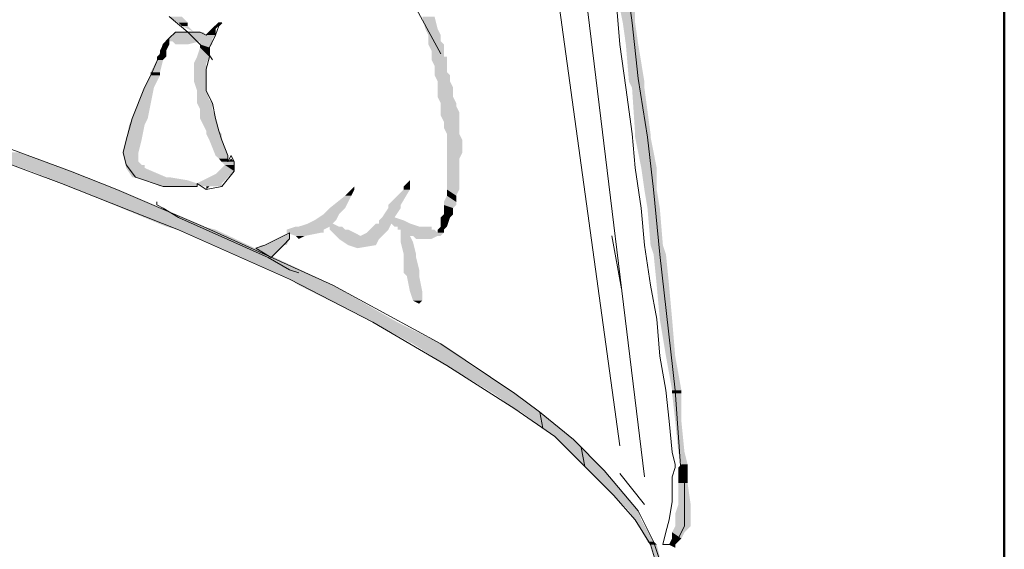
# Model space of a CAD drawing. Units: metres. Extents: x 6 to 397, y 6 to 105.
# Drawn here: x 221 to 222, y 61 to 61 of the extents above; entities that cross this region are included whole.
import ezdxf

# ---------------------------------------------------------------- set-up
doc = ezdxf.new("R2010")
doc.units = ezdxf.units.M
doc.linetypes.add('CONTINUA', pattern=[0])
doc.layers.add('Standard', color=7, linetype='Continuous', lineweight=25)

msp = doc.modelspace()

# ---------------------------------------------------------------- hatches: boundary and pattern name
at = {"layer": 'Standard', "linetype": 'CONTINUA', "lineweight": 25}
for points in [[(221.6202, 61.16432), (221.60911, 61.17541), (221.6202, 61.17541)], [(221.29862, 61.16432), (221.28531, 61.16876), (221.29418, 61.16876)], [(221.47826, 61.15988), (221.46717, 61.16876), (221.47604, 61.16876)], [(221.29196, 61.16432), (221.29862, 61.16432), (221.29862, 61.1621)], [(221.29418, 61.1621), (221.29862, 61.1621), (221.30305, 61.15767)], [(221.31858, 61.15767), (221.31636, 61.15988), (221.31858, 61.15988)], [(221.31858, 61.15988), (221.31858, 61.1621), (221.3208, 61.1621)], [(221.3208, 61.1621), (221.3208, 61.16432), (221.32301, 61.16432)], [(221.48048, 61.15545), (221.46939, 61.15988), (221.47826, 61.15988)], [(221.62242, 61.1488), (221.61133, 61.16432), (221.6202, 61.16432)], [(221.31636, 61.15101), (221.28531, 61.15323), (221.31636, 61.15323)], [(221.31636, 61.15323), (221.28753, 61.15545), (221.31858, 61.15545)], [(221.31192, 61.15545), (221.28975, 61.15767), (221.30971, 61.15767)], [(221.31858, 61.15545), (221.31414, 61.15767), (221.31858, 61.15767)], [(221.48048, 61.15101), (221.47161, 61.15545), (221.48048, 61.15545)], [(221.28309, 61.14436), (221.28088, 61.1488), (221.28531, 61.1488)], [(221.28531, 61.1488), (221.28309, 61.15101), (221.28531, 61.15101)], [(221.28753, 61.15101), (221.30749, 61.15101), (221.29862, 61.1488)], [(221.31636, 61.1488), (221.30749, 61.15101), (221.31636, 61.15101)], [(221.31414, 61.14658), (221.30749, 61.1488), (221.31636, 61.1488)], [(221.31414, 61.13992), (221.30749, 61.14658), (221.31414, 61.14658)], [(221.48269, 61.1488), (221.47161, 61.15101), (221.48048, 61.15101)], [(221.48269, 61.14436), (221.47161, 61.1488), (221.48269, 61.1488)], [(221.62685, 61.12218), (221.61354, 61.1488), (221.62242, 61.1488)], [(221.28088, 61.13771), (221.27644, 61.13992), (221.28309, 61.13992)], [(221.28309, 61.14214), (221.27866, 61.14436), (221.28309, 61.14436)], [(221.28309, 61.13992), (221.27866, 61.14214), (221.28309, 61.14214)], [(221.31192, 61.13549), (221.30527, 61.13992), (221.31414, 61.13992)], [(221.48269, 61.13992), (221.47382, 61.14436), (221.48269, 61.14436)], [(221.48491, 61.13771), (221.47382, 61.13992), (221.48491, 61.13992)], [(221.27866, 61.12884), (221.27644, 61.13771), (221.28088, 61.13771)], [(221.31192, 61.13105), (221.30305, 61.13549), (221.31192, 61.13549)], [(221.48491, 61.13327), (221.47382, 61.13771), (221.48491, 61.13771)], [(221.48491, 61.12884), (221.47604, 61.13327), (221.48491, 61.13327)], [(221.27866, 61.12662), (221.272, 61.12884), (221.27866, 61.12884)], [(221.27422, 61.11775), (221.272, 61.12662), (221.27866, 61.12662)], [(221.31192, 61.12218), (221.30305, 61.13105), (221.31192, 61.13105)], [(221.48713, 61.12662), (221.47604, 61.12884), (221.48491, 61.12884)], [(221.48713, 61.12218), (221.47604, 61.12662), (221.48713, 61.12662)], [(221.26979, 61.09557), (221.26757, 61.11775), (221.27422, 61.11775)], [(221.31192, 61.11553), (221.30305, 61.12218), (221.31192, 61.12218)], [(221.48935, 61.11775), (221.47826, 61.12218), (221.48713, 61.12218)], [(221.48935, 61.11553), (221.47826, 61.11775), (221.48935, 61.11775)], [(221.62685, 61.11775), (221.61576, 61.12218), (221.62685, 61.12218)], [(221.63129, 61.08448), (221.61798, 61.11775), (221.62685, 61.11775)], [(221.31414, 61.10888), (221.30527, 61.11553), (221.31192, 61.11553)], [(221.48935, 61.11331), (221.47826, 61.11553), (221.48935, 61.11553)], [(221.48935, 61.11109), (221.47826, 61.11331), (221.48935, 61.11331)], [(221.49157, 61.10666), (221.47826, 61.11109), (221.48935, 61.11109)], [(221.31636, 61.10666), (221.30527, 61.10888), (221.31414, 61.10888)], [(221.31636, 61.10222), (221.30527, 61.10666), (221.31636, 61.10666)], [(221.49157, 61.10444), (221.48048, 61.10666), (221.49157, 61.10666)], [(221.49378, 61.1), (221.48048, 61.10444), (221.49157, 61.10444)], [(221.31858, 61.09557), (221.30749, 61.10222), (221.31636, 61.10222)], [(221.49378, 61.09779), (221.48048, 61.1), (221.49378, 61.1)], [(221.49378, 61.09335), (221.48048, 61.09779), (221.49378, 61.09779)], [(221.26535, 61.08004), (221.25648, 61.09113), (221.26757, 61.09113)], [(221.26757, 61.09113), (221.2587, 61.09557), (221.26979, 61.09557)], [(221.3208, 61.0867), (221.30749, 61.09557), (221.31858, 61.09557)], [(221.49378, 61.08891), (221.48269, 61.09335), (221.49378, 61.09335)], [(221.49378, 61.08448), (221.48269, 61.08891), (221.49378, 61.08891)], [(221.32301, 61.08448), (221.31192, 61.0867), (221.3208, 61.0867)], [(221.32301, 61.08004), (221.31192, 61.08448), (221.32301, 61.08448)], [(221.496, 61.08004), (221.48491, 61.08448), (221.49378, 61.08448)], [(221.63129, 61.08226), (221.6202, 61.08448), (221.63129, 61.08448)], [(221.63572, 61.06008), (221.6202, 61.08226), (221.63129, 61.08226)], [(221.26313, 61.07117), (221.25426, 61.08004), (221.26535, 61.08004)], [(221.32745, 61.06895), (221.31414, 61.08004), (221.32301, 61.08004)], [(221.496, 61.07783), (221.48491, 61.08004), (221.496, 61.08004)], [(221.496, 61.07561), (221.48491, 61.07783), (221.496, 61.07783)], [(221.496, 61.07117), (221.48491, 61.07561), (221.496, 61.07561)], [(221.21434, 61.05787), (221.14781, 61.07117), (221.17664, 61.07117)], [(221.26313, 61.06452), (221.25204, 61.07117), (221.26313, 61.07117)], [(221.32745, 61.06674), (221.31858, 61.06895), (221.32745, 61.06895)], [(221.49378, 61.06674), (221.48491, 61.07117), (221.496, 61.07117)], [(221.26535, 61.0623), (221.25426, 61.06452), (221.26313, 61.06452)], [(221.26757, 61.06008), (221.25426, 61.0623), (221.26757, 61.0623)], [(221.32745, 61.06452), (221.3208, 61.06674), (221.32745, 61.06674)], [(221.33188, 61.0623), (221.32301, 61.06452), (221.33188, 61.06452)], [(221.33188, 61.05787), (221.32523, 61.0623), (221.33188, 61.0623)], [(221.49378, 61.0623), (221.48491, 61.06674), (221.49378, 61.06674)], [(221.49378, 61.06008), (221.48491, 61.0623), (221.49378, 61.0623)], [(221.23652, 61.04899), (221.18551, 61.05787), (221.21434, 61.05787)], [(221.28309, 61.05343), (221.25426, 61.06008), (221.26757, 61.06008)], [(221.29862, 61.05121), (221.26092, 61.05343), (221.28531, 61.05343)], [(221.32301, 61.04899), (221.31858, 61.05565), (221.32967, 61.05565)], [(221.32967, 61.05565), (221.3208, 61.05787), (221.33188, 61.05787)], [(221.49378, 61.05565), (221.48491, 61.06008), (221.49378, 61.06008)], [(221.49378, 61.05343), (221.48491, 61.05565), (221.49378, 61.05565)], [(221.49378, 61.05121), (221.48491, 61.05343), (221.49378, 61.05343)], [(221.63572, 61.04456), (221.62463, 61.06008), (221.63572, 61.06008)], [(221.24761, 61.04456), (221.20769, 61.04899), (221.23652, 61.04899)], [(221.30527, 61.04899), (221.26757, 61.05121), (221.29862, 61.05121)], [(221.30527, 61.04678), (221.27422, 61.04899), (221.30527, 61.04899)], [(221.32301, 61.04678), (221.30527, 61.04899), (221.32301, 61.04899)], [(221.31192, 61.04678), (221.31414, 61.04678), (221.31192, 61.04456)], [(221.4583, 61.04456), (221.45386, 61.04678), (221.4583, 61.04678)], [(221.49378, 61.04899), (221.48491, 61.05121), (221.49378, 61.05121)], [(221.49378, 61.04456), (221.48491, 61.04899), (221.49378, 61.04899)], [(221.30971, 61.01795), (221.21878, 61.04456), (221.24761, 61.04456)], [(221.41173, 61.03125), (221.41173, 61.04012), (221.41616, 61.04012)], [(221.41616, 61.04012), (221.41616, 61.04456), (221.41838, 61.04456)], [(221.45165, 61.03347), (221.45386, 61.04456), (221.4583, 61.04456)], [(221.49157, 61.04012), (221.48491, 61.04456), (221.49378, 61.04456)], [(221.49157, 61.03569), (221.48491, 61.04012), (221.49157, 61.04012)], [(221.63794, 61.03125), (221.62685, 61.04456), (221.63572, 61.04456)], [(221.45165, 61.03125), (221.44277, 61.03347), (221.45165, 61.03347)], [(221.49157, 61.03347), (221.48269, 61.03569), (221.49157, 61.03569)], [(221.48935, 61.03125), (221.48269, 61.03347), (221.49157, 61.03347)], [(221.40507, 61.02238), (221.3962, 61.02682), (221.40729, 61.02682)], [(221.40729, 61.02682), (221.39842, 61.02903), (221.40951, 61.02903)], [(221.40951, 61.02903), (221.40064, 61.03125), (221.41173, 61.03125)], [(221.44721, 61.0246), (221.44277, 61.03125), (221.45165, 61.03125)], [(221.48935, 61.02682), (221.48269, 61.03125), (221.48935, 61.03125)], [(221.48713, 61.0246), (221.48269, 61.02682), (221.48935, 61.02682)], [(221.64016, 61.00464), (221.62907, 61.03125), (221.63794, 61.03125)], [(221.31858, 61.01573), (221.28309, 61.01795), (221.30971, 61.01795)], [(221.3962, 61.01573), (221.37624, 61.01795), (221.40064, 61.01795)], [(221.40729, 61.01795), (221.38511, 61.02016), (221.40285, 61.02016)], [(221.40285, 61.02016), (221.38955, 61.02238), (221.40507, 61.02238)], [(221.41173, 61.01573), (221.40064, 61.01795), (221.40951, 61.01795)], [(221.44277, 61.01573), (221.4339, 61.02016), (221.44499, 61.02016)], [(221.4583, 61.02016), (221.43612, 61.02238), (221.45386, 61.02238)], [(221.45386, 61.02238), (221.43834, 61.0246), (221.44721, 61.0246)], [(221.46495, 61.01795), (221.44499, 61.02016), (221.4583, 61.02016)], [(221.47382, 61.01573), (221.44943, 61.01795), (221.47382, 61.01795)], [(221.48491, 61.01795), (221.48048, 61.0246), (221.48713, 61.0246)], [(221.48269, 61.01573), (221.48048, 61.01795), (221.48491, 61.01795)], [(221.39398, 60.98024), (221.29196, 61.01573), (221.31858, 61.01573)], [(221.3962, 61.01351), (221.36959, 61.01573), (221.3962, 61.01573)], [(221.38289, 61.01129), (221.36959, 61.01351), (221.39398, 61.01351)], [(221.37624, 61.01129), (221.38289, 61.01129), (221.37846, 61.00907)], [(221.42281, 61.01129), (221.40064, 61.01573), (221.41394, 61.01573)], [(221.43612, 61.00907), (221.40507, 61.01129), (221.43834, 61.01129)], [(221.43834, 61.01129), (221.42725, 61.01351), (221.44056, 61.01351)], [(221.44056, 61.01351), (221.42947, 61.01573), (221.44277, 61.01573)], [(221.47826, 61.01351), (221.45165, 61.01573), (221.47604, 61.01573)], [(221.48048, 61.01129), (221.45165, 61.01351), (221.48269, 61.01351)], [(221.46052, 61.00686), (221.45165, 61.01129), (221.4583, 61.01129)], [(221.47382, 61.00907), (221.46273, 61.00907), (221.46052, 61.01129)], [(221.46052, 61.01129), (221.47826, 61.01129), (221.47382, 61.00907)], [(221.48269, 61.01351), (221.47826, 61.01573), (221.48269, 61.01573)], [(221.35185, 61.00464), (221.36737, 61.00464), (221.36515, 61.00242)], [(221.36959, 61.00464), (221.36293, 61.00907), (221.37181, 61.00907)], [(221.40729, 61.00907), (221.43612, 61.00907), (221.4339, 61.00464)], [(221.41394, 61.00464), (221.4339, 61.00464), (221.4206, 61.00242)], [(221.46273, 60.99799), (221.45165, 61.00686), (221.46052, 61.00686)], [(221.64238, 60.99799), (221.63129, 61.00464), (221.64016, 61.00464)], [(221.34741, 61.00242), (221.36515, 61.00242), (221.3585, 60.99577)], [(221.46273, 60.99577), (221.45386, 60.99799), (221.46273, 60.99799)], [(221.64459, 60.97581), (221.6335, 60.99799), (221.64238, 60.99799)], [(221.46495, 60.9869), (221.45386, 60.99577), (221.46273, 60.99577)], [(221.46495, 60.98468), (221.45386, 60.9869), (221.46495, 60.9869)], [(221.46495, 60.98246), (221.45386, 60.98468), (221.46495, 60.98468)], [(221.40285, 60.97581), (221.37181, 60.98024), (221.39398, 60.98024)], [(221.44943, 60.94919), (221.37846, 60.97581), (221.40285, 60.97581)], [(221.46717, 60.97137), (221.45608, 60.98246), (221.46495, 60.98246)], [(221.64681, 60.95141), (221.63572, 60.97581), (221.64459, 60.97581)], [(221.46717, 60.96472), (221.4583, 60.97137), (221.46717, 60.97137)], [(221.46495, 60.9625), (221.46052, 60.96472), (221.46717, 60.96472)], [(221.48048, 60.93367), (221.43169, 60.94919), (221.44943, 60.94919)], [(221.64903, 60.9248), (221.63794, 60.95141), (221.64681, 60.95141)], [(221.50265, 60.91815), (221.46052, 60.93367), (221.48048, 60.93367)], [(221.65346, 60.9004), (221.64238, 60.9248), (221.64903, 60.9248)], [(221.5337, 60.89818), (221.48491, 60.91815), (221.50265, 60.91815)], [(221.54923, 60.8871), (221.51818, 60.89818), (221.5337, 60.89818)], [(221.65346, 60.89818), (221.64681, 60.9004), (221.65346, 60.9004)], [(221.65346, 60.87822), (221.64681, 60.89818), (221.65346, 60.89818)], [(221.55145, 60.88488), (221.5337, 60.8871), (221.54923, 60.8871)], [(221.57362, 60.86714), (221.53814, 60.88488), (221.55145, 60.88488)], [(221.65568, 60.85605), (221.64903, 60.87822), (221.65346, 60.87822)], [(221.57584, 60.86492), (221.56254, 60.86714), (221.57362, 60.86714)], [(221.59802, 60.84274), (221.56475, 60.86492), (221.57584, 60.86492)], [(221.6579, 60.84718), (221.65125, 60.85605), (221.65568, 60.85605)], [(221.61354, 60.825), (221.58693, 60.84274), (221.59802, 60.84274)], [(221.6579, 60.8383), (221.65125, 60.84496), (221.6579, 60.84496)], [(221.6579, 60.84496), (221.65346, 60.84718), (221.6579, 60.84718)], [(221.6579, 60.83609), (221.65125, 60.8383), (221.6579, 60.8383)], [(221.6579, 60.83387), (221.65125, 60.83609), (221.6579, 60.83609)], [(221.66012, 60.81834), (221.65125, 60.83387), (221.6579, 60.83387)], [(221.62242, 60.81391), (221.60467, 60.825), (221.61354, 60.825)], [(221.62463, 60.80726), (221.61576, 60.81391), (221.62242, 60.81391)], [(221.66012, 60.81169), (221.65125, 60.81834), (221.66012, 60.81834)], [(221.6335, 60.79173), (221.6202, 60.80726), (221.62463, 60.80726)], [(221.66012, 60.80726), (221.64903, 60.81169), (221.66012, 60.81169)], [(221.66012, 60.80282), (221.64903, 60.80726), (221.66012, 60.80726)], [(221.65568, 60.79838), (221.64903, 60.80282), (221.66012, 60.80282)], [(221.63572, 60.78951), (221.62907, 60.79173), (221.6335, 60.79173)], [(221.65346, 60.79395), (221.64681, 60.79838), (221.65568, 60.79838)], [(221.64681, 60.79395), (221.65346, 60.79395), (221.64903, 60.78951)], [(221.64016, 60.77177), (221.63129, 60.78951), (221.63572, 60.78951)], [(221.64459, 60.78951), (221.64903, 60.78951), (221.64903, 60.7873)]]:
    msp.add_hatch(color=0, dxfattribs=at).paths.add_polyline_path(points)
for points in [[(221.61133, 61.16432), (221.6202, 61.16432), (221.60911, 61.17541)], [(221.29196, 61.16432), (221.29862, 61.16432), (221.28531, 61.16876)], [(221.46939, 61.15988), (221.47826, 61.15988), (221.46717, 61.16876)], [(221.29196, 61.16432), (221.29418, 61.1621), (221.29862, 61.1621)], [(221.31414, 61.15767), (221.31858, 61.15767), (221.31636, 61.15988)], [(221.31636, 61.15988), (221.31858, 61.15988), (221.31858, 61.1621)], [(221.31858, 61.1621), (221.3208, 61.1621), (221.3208, 61.16432)], [(221.47161, 61.15545), (221.48048, 61.15545), (221.46939, 61.15988)], [(221.61354, 61.1488), (221.62242, 61.1488), (221.61133, 61.16432)], [(221.28309, 61.15101), (221.28531, 61.15101), (221.28531, 61.15323)], [(221.28531, 61.15323), (221.31636, 61.15323), (221.28753, 61.15545)], [(221.28531, 61.15101), (221.31636, 61.15101), (221.28531, 61.15323)], [(221.28753, 61.15545), (221.31192, 61.15545), (221.28975, 61.15767)], [(221.31192, 61.15545), (221.31858, 61.15545), (221.31414, 61.15767)], [(221.47161, 61.15101), (221.48048, 61.15101), (221.47161, 61.15545)], [(221.27866, 61.14436), (221.28309, 61.14436), (221.28088, 61.1488)], [(221.28088, 61.1488), (221.28531, 61.1488), (221.28309, 61.15101)], [(221.28753, 61.15101), (221.28975, 61.1488), (221.29862, 61.1488)], [(221.30527, 61.13992), (221.31414, 61.13992), (221.30749, 61.14658)], [(221.30749, 61.1488), (221.31636, 61.1488), (221.30749, 61.15101)], [(221.30749, 61.14658), (221.31414, 61.14658), (221.30749, 61.1488)], [(221.47161, 61.1488), (221.48269, 61.1488), (221.47161, 61.15101)], [(221.47382, 61.14436), (221.48269, 61.14436), (221.47161, 61.1488)], [(221.61576, 61.12218), (221.62685, 61.12218), (221.61354, 61.1488)], [(221.27644, 61.13992), (221.28309, 61.13992), (221.27866, 61.14214)], [(221.27644, 61.13771), (221.28088, 61.13771), (221.27644, 61.13992)], [(221.27866, 61.14214), (221.28309, 61.14214), (221.27866, 61.14436)], [(221.30305, 61.13549), (221.31192, 61.13549), (221.30527, 61.13992)], [(221.47382, 61.13992), (221.48269, 61.13992), (221.47382, 61.14436)], [(221.47382, 61.13771), (221.48491, 61.13771), (221.47382, 61.13992)], [(221.272, 61.12884), (221.27866, 61.12884), (221.27644, 61.13771)], [(221.30305, 61.13105), (221.31192, 61.13105), (221.30305, 61.13549)], [(221.47604, 61.13327), (221.48491, 61.13327), (221.47382, 61.13771)], [(221.47604, 61.12884), (221.48491, 61.12884), (221.47604, 61.13327)], [(221.26757, 61.11775), (221.27422, 61.11775), (221.272, 61.12662)], [(221.272, 61.12662), (221.27866, 61.12662), (221.272, 61.12884)], [(221.30305, 61.12218), (221.31192, 61.12218), (221.30305, 61.13105)], [(221.47604, 61.12662), (221.48713, 61.12662), (221.47604, 61.12884)], [(221.47826, 61.12218), (221.48713, 61.12218), (221.47604, 61.12662)], [(221.2587, 61.09557), (221.26979, 61.09557), (221.26757, 61.11775)], [(221.30527, 61.11553), (221.31192, 61.11553), (221.30305, 61.12218)], [(221.47826, 61.11775), (221.48935, 61.11775), (221.47826, 61.12218)], [(221.47826, 61.11553), (221.48935, 61.11553), (221.47826, 61.11775)], [(221.61798, 61.11775), (221.62685, 61.11775), (221.61576, 61.12218)], [(221.6202, 61.08448), (221.63129, 61.08448), (221.61798, 61.11775)], [(221.30527, 61.10888), (221.31414, 61.10888), (221.30527, 61.11553)], [(221.47826, 61.11331), (221.48935, 61.11331), (221.47826, 61.11553)], [(221.47826, 61.11109), (221.48935, 61.11109), (221.47826, 61.11331)], [(221.48048, 61.10666), (221.49157, 61.10666), (221.47826, 61.11109)], [(221.30527, 61.10666), (221.31636, 61.10666), (221.30527, 61.10888)], [(221.30749, 61.10222), (221.31636, 61.10222), (221.30527, 61.10666)], [(221.48048, 61.10444), (221.49157, 61.10444), (221.48048, 61.10666)], [(221.48048, 61.1), (221.49378, 61.1), (221.48048, 61.10444)], [(221.30749, 61.09557), (221.31858, 61.09557), (221.30749, 61.10222)], [(221.48048, 61.09779), (221.49378, 61.09779), (221.48048, 61.1)], [(221.48269, 61.09335), (221.49378, 61.09335), (221.48048, 61.09779)], [(221.25426, 61.08004), (221.26535, 61.08004), (221.25648, 61.09113)], [(221.25648, 61.09113), (221.26757, 61.09113), (221.2587, 61.09557)], [(221.31192, 61.0867), (221.3208, 61.0867), (221.30749, 61.09557)], [(221.48269, 61.08891), (221.49378, 61.08891), (221.48269, 61.09335)], [(221.48491, 61.08448), (221.49378, 61.08448), (221.48269, 61.08891)], [(221.31192, 61.08448), (221.32301, 61.08448), (221.31192, 61.0867)], [(221.31414, 61.08004), (221.32301, 61.08004), (221.31192, 61.08448)], [(221.48491, 61.08004), (221.496, 61.08004), (221.48491, 61.08448)], [(221.6202, 61.08226), (221.63129, 61.08226), (221.6202, 61.08448)], [(221.62463, 61.06008), (221.63572, 61.06008), (221.6202, 61.08226)], [(221.25204, 61.07117), (221.26313, 61.07117), (221.25426, 61.08004)], [(221.31858, 61.06895), (221.32745, 61.06895), (221.31414, 61.08004)], [(221.48491, 61.07783), (221.496, 61.07783), (221.48491, 61.08004)], [(221.48491, 61.07561), (221.496, 61.07561), (221.48491, 61.07783)], [(221.48491, 61.07117), (221.496, 61.07117), (221.48491, 61.07561)], [(221.18551, 61.05787), (221.21434, 61.05787), (221.14781, 61.07117)], [(221.25426, 61.06452), (221.26313, 61.06452), (221.25204, 61.07117)], [(221.3208, 61.06674), (221.32745, 61.06674), (221.31858, 61.06895)], [(221.48491, 61.06674), (221.49378, 61.06674), (221.48491, 61.07117)], [(221.25426, 61.0623), (221.26535, 61.0623), (221.25426, 61.06452)], [(221.25426, 61.06008), (221.26757, 61.06008), (221.25426, 61.0623)], [(221.32301, 61.06452), (221.32745, 61.06452), (221.3208, 61.06674)], [(221.3208, 61.05787), (221.33188, 61.05787), (221.32523, 61.0623)], [(221.32523, 61.0623), (221.33188, 61.0623), (221.32301, 61.06452)], [(221.32745, 61.06452), (221.33188, 61.06452), (221.32967, 61.06674)], [(221.48491, 61.0623), (221.49378, 61.0623), (221.48491, 61.06674)], [(221.48491, 61.06008), (221.49378, 61.06008), (221.48491, 61.0623)], [(221.20769, 61.04899), (221.23652, 61.04899), (221.18551, 61.05787)], [(221.2587, 61.05343), (221.28309, 61.05343), (221.25426, 61.06008)], [(221.26757, 61.05121), (221.29862, 61.05121), (221.26092, 61.05343)], [(221.30527, 61.04899), (221.32301, 61.04899), (221.31858, 61.05565)], [(221.31858, 61.05565), (221.32967, 61.05565), (221.3208, 61.05787)], [(221.48491, 61.05565), (221.49378, 61.05565), (221.48491, 61.06008)], [(221.48491, 61.05343), (221.49378, 61.05343), (221.48491, 61.05565)], [(221.48491, 61.05121), (221.49378, 61.05121), (221.48491, 61.05343)], [(221.62685, 61.04456), (221.63572, 61.04456), (221.62463, 61.06008)], [(221.21878, 61.04456), (221.24761, 61.04456), (221.20769, 61.04899)], [(221.27422, 61.04899), (221.30527, 61.04899), (221.26757, 61.05121)], [(221.27866, 61.04678), (221.30527, 61.04678), (221.27422, 61.04899)], [(221.30971, 61.04678), (221.32301, 61.04678), (221.30527, 61.04899)], [(221.41838, 61.04678), (221.41616, 61.04456), (221.41838, 61.04456)], [(221.45386, 61.04678), (221.4583, 61.04678), (221.4583, 61.05121)], [(221.45386, 61.04456), (221.4583, 61.04456), (221.45386, 61.04678)], [(221.48491, 61.04899), (221.49378, 61.04899), (221.48491, 61.05121)], [(221.48491, 61.04456), (221.49378, 61.04456), (221.48491, 61.04899)], [(221.28309, 61.01795), (221.30971, 61.01795), (221.21878, 61.04456)], [(221.40064, 61.03125), (221.41173, 61.03125), (221.41173, 61.04012)], [(221.41173, 61.04012), (221.41616, 61.04012), (221.41616, 61.04456)], [(221.44277, 61.03347), (221.45165, 61.03347), (221.45386, 61.04456)], [(221.48269, 61.03569), (221.49157, 61.03569), (221.48491, 61.04012)], [(221.48491, 61.04012), (221.49157, 61.04012), (221.48491, 61.04456)], [(221.62907, 61.03125), (221.63794, 61.03125), (221.62685, 61.04456)], [(221.44277, 61.03125), (221.45165, 61.03125), (221.44277, 61.03347)], [(221.48269, 61.03347), (221.49157, 61.03347), (221.48269, 61.03569)], [(221.48269, 61.03125), (221.48935, 61.03125), (221.48269, 61.03347)], [(221.38955, 61.02238), (221.40507, 61.02238), (221.3962, 61.02682)], [(221.3962, 61.02682), (221.40729, 61.02682), (221.39842, 61.02903)], [(221.39842, 61.02903), (221.40951, 61.02903), (221.40064, 61.03125)], [(221.43834, 61.0246), (221.44721, 61.0246), (221.44277, 61.03125)], [(221.48048, 61.0246), (221.48713, 61.0246), (221.48269, 61.02682)], [(221.48269, 61.02682), (221.48935, 61.02682), (221.48269, 61.03125)], [(221.63129, 61.00464), (221.64016, 61.00464), (221.62907, 61.03125)], [(221.29196, 61.01573), (221.31858, 61.01573), (221.28309, 61.01795)], [(221.36959, 61.01573), (221.3962, 61.01573), (221.37624, 61.01795)], [(221.37846, 61.01795), (221.40729, 61.01795), (221.38511, 61.02016)], [(221.38511, 61.02016), (221.40285, 61.02016), (221.38955, 61.02238)], [(221.40064, 61.01573), (221.41173, 61.01573), (221.40064, 61.01795)], [(221.42947, 61.01573), (221.44277, 61.01573), (221.4339, 61.02016)], [(221.43612, 61.02238), (221.45386, 61.02238), (221.43834, 61.0246)], [(221.43612, 61.02016), (221.4583, 61.02016), (221.43612, 61.02238)], [(221.44721, 61.01795), (221.46495, 61.01795), (221.44499, 61.02016)], [(221.44943, 61.01573), (221.47382, 61.01573), (221.44943, 61.01795)], [(221.47826, 61.01573), (221.48269, 61.01573), (221.48048, 61.01795)], [(221.48048, 61.01795), (221.48491, 61.01795), (221.48048, 61.0246)], [(221.37181, 60.98024), (221.39398, 60.98024), (221.29196, 61.01573)], [(221.37181, 61.01351), (221.36293, 61.00907), (221.37181, 61.00907)], [(221.36959, 61.01351), (221.3962, 61.01351), (221.36959, 61.01573)], [(221.37624, 61.01129), (221.38289, 61.01129), (221.36959, 61.01351)], [(221.40507, 61.01129), (221.42281, 61.01129), (221.40064, 61.01573)], [(221.40729, 61.00907), (221.43612, 61.00907), (221.40507, 61.01129)], [(221.42281, 61.01129), (221.43834, 61.01129), (221.42725, 61.01351)], [(221.42725, 61.01351), (221.44056, 61.01351), (221.42947, 61.01573)], [(221.45165, 61.01351), (221.47826, 61.01351), (221.45165, 61.01573)], [(221.45165, 61.01129), (221.48048, 61.01129), (221.45165, 61.01351)], [(221.45165, 61.00686), (221.46052, 61.00686), (221.45165, 61.01129)], [(221.47826, 61.01351), (221.48269, 61.01351), (221.47826, 61.01573)], [(221.35185, 61.00464), (221.34741, 61.00242), (221.36515, 61.00242)], [(221.35406, 61.00464), (221.36959, 61.00464), (221.36293, 61.00907)], [(221.40729, 61.00907), (221.41394, 61.00464), (221.4339, 61.00464)], [(221.45386, 60.99799), (221.46273, 60.99799), (221.45165, 61.00686)], [(221.6335, 60.99799), (221.64238, 60.99799), (221.63129, 61.00464)], [(221.45386, 60.99577), (221.46273, 60.99577), (221.45386, 60.99799)], [(221.63572, 60.97581), (221.64459, 60.97581), (221.6335, 60.99799)], [(221.45386, 60.9869), (221.46495, 60.9869), (221.45386, 60.99577)], [(221.45386, 60.98468), (221.46495, 60.98468), (221.45386, 60.9869)], [(221.45608, 60.98246), (221.46495, 60.98246), (221.45386, 60.98468)], [(221.37846, 60.97581), (221.40285, 60.97581), (221.37181, 60.98024)], [(221.43169, 60.94919), (221.44943, 60.94919), (221.37846, 60.97581)], [(221.4583, 60.97137), (221.46717, 60.97137), (221.45608, 60.98246)], [(221.63794, 60.95141), (221.64681, 60.95141), (221.63572, 60.97581)], [(221.46052, 60.96472), (221.46717, 60.96472), (221.4583, 60.97137)], [(221.46052, 60.93367), (221.48048, 60.93367), (221.43169, 60.94919)], [(221.64238, 60.9248), (221.64903, 60.9248), (221.63794, 60.95141)], [(221.48491, 60.91815), (221.50265, 60.91815), (221.46052, 60.93367)], [(221.64681, 60.9004), (221.65346, 60.9004), (221.64238, 60.9248)], [(221.51818, 60.89818), (221.5337, 60.89818), (221.48491, 60.91815)], [(221.5337, 60.8871), (221.54923, 60.8871), (221.51818, 60.89818)], [(221.64681, 60.89818), (221.65346, 60.89818), (221.64681, 60.9004)], [(221.64903, 60.87822), (221.65346, 60.87822), (221.64681, 60.89818)], [(221.53814, 60.88488), (221.55145, 60.88488), (221.5337, 60.8871)], [(221.56254, 60.86714), (221.57362, 60.86714), (221.53814, 60.88488)], [(221.65125, 60.85605), (221.65568, 60.85605), (221.64903, 60.87822)], [(221.56475, 60.86492), (221.57584, 60.86492), (221.56254, 60.86714)], [(221.58693, 60.84274), (221.59802, 60.84274), (221.56475, 60.86492)], [(221.65346, 60.84718), (221.6579, 60.84718), (221.65125, 60.85605)], [(221.60467, 60.825), (221.61354, 60.825), (221.58693, 60.84274)], [(221.65125, 60.84496), (221.6579, 60.84496), (221.65346, 60.84718)], [(221.65125, 60.8383), (221.6579, 60.8383), (221.65125, 60.84496)], [(221.65125, 60.83609), (221.6579, 60.83609), (221.65125, 60.8383)], [(221.65125, 60.83387), (221.6579, 60.83387), (221.65125, 60.83609)], [(221.65125, 60.81834), (221.66012, 60.81834), (221.65125, 60.83387)], [(221.61576, 60.81391), (221.62242, 60.81391), (221.60467, 60.825)], [(221.6202, 60.80726), (221.62463, 60.80726), (221.61576, 60.81391)], [(221.64903, 60.81169), (221.66012, 60.81169), (221.65125, 60.81834)], [(221.62907, 60.79173), (221.6335, 60.79173), (221.6202, 60.80726)], [(221.64903, 60.80726), (221.66012, 60.80726), (221.64903, 60.81169)], [(221.64903, 60.80282), (221.66012, 60.80282), (221.64903, 60.80726)], [(221.64681, 60.79838), (221.65568, 60.79838), (221.64903, 60.80282)], [(221.63129, 60.78951), (221.63572, 60.78951), (221.62907, 60.79173)], [(221.64681, 60.79395), (221.64459, 60.78951), (221.64903, 60.78951)], [(221.64681, 60.79395), (221.65346, 60.79395), (221.64681, 60.79838)], [(221.63572, 60.77177), (221.64016, 60.77177), (221.63129, 60.78951)]]:
    msp.add_hatch(color=0, dxfattribs=at).paths.add_polyline_path(points, flags=16)

# ---------------------------------------------------------------- linework, layer by layer
at = {"layer": 'Standard', "color": 4, "linetype": 'CONTINUA', "lineweight": 50}
msp.add_line((221.88556, 63.83682), (221.88561, 54.59389), dxfattribs=at)
at = {"layer": 'Standard', "color": 7, "linetype": 'CONTINUA', "lineweight": 13}
for p, q in [((221.54923, 61.29517), (221.60911, 60.86048)), ((221.62685, 60.8383), (221.57141, 61.29295)), ((221.61354, 61.19759), (221.61798, 61.16432)), ((221.45386, 61.19093), (221.48048, 61.14214)), ((221.60911, 61.1488), (221.60689, 61.17763)), ((221.29862, 61.15767), (221.28531, 61.16876)), ((221.31636, 61.15988), (221.31192, 61.15545)), ((221.3208, 61.16432), (221.31636, 61.15988)), ((221.31858, 61.15545), (221.3208, 61.1621)), ((221.32301, 61.16432), (221.3208, 61.16432)), ((221.3208, 61.1621), (221.32301, 61.16432)), ((221.61798, 61.16432), (221.62242, 61.1244)), ((221.28531, 61.15323), (221.28088, 61.1488)), ((221.28975, 61.15767), (221.28531, 61.15323)), ((221.2964, 61.15767), (221.28975, 61.15767)), ((221.30749, 61.15767), (221.2964, 61.15767)), ((221.31192, 61.14436), (221.29862, 61.15767)), ((221.31192, 61.15545), (221.30749, 61.15767)), ((221.31414, 61.14658), (221.31858, 61.15545)), ((221.28088, 61.1488), (221.27866, 61.14214)), ((221.31414, 61.13992), (221.31414, 61.14658)), ((221.61354, 61.11775), (221.60911, 61.1488)), ((221.27866, 61.14214), (221.272, 61.12662)), ((221.31636, 61.13771), (221.31192, 61.14436)), ((221.31192, 61.13105), (221.31414, 61.13992)), ((221.272, 61.12662), (221.26757, 61.11775)), ((221.31192, 61.12218), (221.31192, 61.13105)), ((221.62242, 61.1244), (221.62907, 61.08226)), ((221.26757, 61.11775), (221.2587, 61.09557)), ((221.31192, 61.11553), (221.31192, 61.12218)), ((221.61798, 61.08448), (221.61354, 61.11775)), ((221.31636, 61.10666), (221.31192, 61.11553)), ((221.31858, 61.09557), (221.31636, 61.10666)), ((221.2587, 61.09557), (221.25426, 61.08004)), ((221.3208, 61.0867), (221.31858, 61.09557)), ((221.32301, 61.08004), (221.3208, 61.0867)), ((221.6202, 61.06008), (221.61798, 61.08448)), ((221.62907, 61.08226), (221.6335, 61.04456)), ((221.25426, 61.08004), (221.25204, 61.07117)), ((221.32745, 61.06895), (221.32301, 61.08004)), ((221.20769, 61.04899), (221.14781, 61.07117)), ((221.1722, 61.07339), (221.21434, 61.05787)), ((221.25204, 61.07117), (221.25426, 61.0623)), ((221.32745, 61.06452), (221.32745, 61.06895)), ((221.32967, 61.06895), (221.32745, 61.06452)), ((221.33188, 61.06452), (221.32967, 61.06895)), ((221.25426, 61.0623), (221.26092, 61.05343)), ((221.33188, 61.05787), (221.33188, 61.06452)), ((221.21434, 61.05787), (221.24761, 61.04456)), ((221.26092, 61.05343), (221.28088, 61.04678)), ((221.32301, 61.04678), (221.33188, 61.05787)), ((221.62463, 61.03125), (221.6202, 61.06008)), ((221.29196, 61.01573), (221.20769, 61.04899)), ((221.28088, 61.04678), (221.29862, 61.04678)), ((221.29862, 61.04678), (221.30527, 61.04678)), ((221.30527, 61.04678), (221.30527, 61.04899)), ((221.30527, 61.04899), (221.31192, 61.04456)), ((221.31192, 61.04456), (221.32301, 61.04678)), ((221.24761, 61.04456), (221.30971, 61.01795)), ((221.6335, 61.04456), (221.63794, 60.99799)), ((221.27644, 61.03347), (221.27644, 61.03569)), ((221.28088, 61.03125), (221.27644, 61.03347)), ((221.29196, 61.0246), (221.28088, 61.03125)), ((221.62685, 61.00464), (221.62463, 61.03125)), ((221.31192, 61.01573), (221.29196, 61.0246)), ((221.30971, 61.01795), (221.40285, 60.97581)), ((221.37181, 60.98024), (221.29196, 61.01573)), ((221.35628, 60.99577), (221.31192, 61.01573)), ((221.37181, 61.01351), (221.35406, 61.00464)), ((221.37181, 61.00907), (221.37181, 61.01351)), ((221.35406, 61.00464), (221.34741, 61.00242)), ((221.3585, 60.99577), (221.36737, 61.00464)), ((221.36737, 61.00464), (221.37181, 61.00907)), ((221.63129, 60.97581), (221.62685, 61.00464)), ((221.34741, 61.00242), (221.3585, 60.99577)), ((221.63794, 60.99799), (221.64903, 60.9004)), ((221.37181, 60.9869), (221.35628, 60.99577)), ((221.37846, 60.98468), (221.37181, 60.9869)), ((221.43169, 60.94919), (221.37181, 60.98024)), ((221.40285, 60.97581), (221.48048, 60.93367)), ((221.63572, 60.95141), (221.63129, 60.97581)), ((221.48491, 60.91815), (221.43169, 60.94919)), ((221.63794, 60.9248), (221.63572, 60.95141)), ((221.48048, 60.93367), (221.5337, 60.89818)), ((221.64238, 60.9004), (221.63794, 60.9248)), ((221.5337, 60.8871), (221.48491, 60.91815)), ((221.5337, 60.89818), (221.55145, 60.88488)), ((221.64459, 60.87822), (221.64238, 60.9004)), ((221.64903, 60.9004), (221.65346, 60.83609)), ((221.56254, 60.86714), (221.5337, 60.8871)), ((221.55145, 60.88488), (221.57584, 60.86492)), ((221.64681, 60.85605), (221.64459, 60.87822)), ((221.60467, 60.825), (221.56254, 60.86714)), ((221.57584, 60.86492), (221.59802, 60.84274)), ((221.64903, 60.84718), (221.64681, 60.85605)), ((221.59802, 60.84274), (221.62242, 60.81391)), ((221.64681, 60.8383), (221.64903, 60.84496)), ((221.64903, 60.84496), (221.64903, 60.84718)), ((221.60911, 60.84052), (221.62685, 60.81834)), ((221.64681, 60.82056), (221.64681, 60.8383)), ((221.65346, 60.83609), (221.65568, 60.83387)), ((221.65568, 60.83387), (221.65568, 60.81169)), ((221.6202, 60.80726), (221.60467, 60.825)), ((221.64459, 60.80726), (221.64681, 60.82056)), ((221.62242, 60.81391), (221.6335, 60.79173)), ((221.63129, 60.78951), (221.6202, 60.80726)), ((221.64238, 60.79838), (221.64459, 60.80726)), ((221.65568, 60.81169), (221.65568, 60.80282)), ((221.65568, 60.80282), (221.65125, 60.79395)), ((221.6335, 60.79173), (221.64016, 60.77177)), ((221.64016, 60.78951), (221.64238, 60.79838)), ((221.65125, 60.79395), (221.64459, 60.78951)), ((221.63794, 60.76734), (221.63129, 60.78951)), ((221.64459, 60.78951), (221.64016, 60.78951))]:
    msp.add_line(p, q, dxfattribs=at)
at = {"layer": 'Standard', "color": 252, "linetype": 'CONTINUA', "lineweight": 18}
for p, q in [((221.61038, 60.97336), (221.60334, 61.01121)), ((221.55389, 60.87312), (221.55175, 60.88463)), ((221.58406, 60.84561), (221.58152, 60.85924))]:
    msp.add_line(p, q, dxfattribs=at)

doc.saveas('drawing.dxf')
